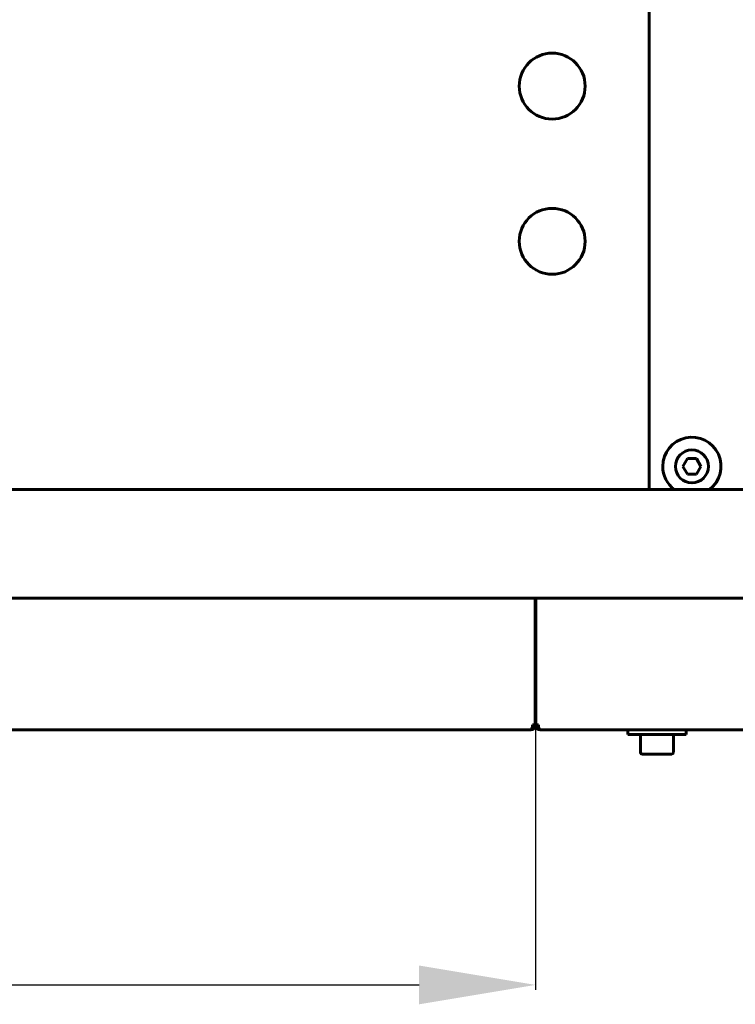
# Model space of a CAD drawing. Units: millimetres. Extents: x -2840 to 42071, y -1059 to 5971.
# Drawn here: x 5908 to 6092, y 2898 to 3152 of the extents above; entities that cross this region are included whole.
import ezdxf

# ---------------------------------------------------------------- set-up
doc = ezdxf.new("R2010")
doc.units = ezdxf.units.MM
doc.linetypes.add('K5LT_BASIC', pattern=[0])
doc.layers.add('Все виды', color=7, linetype='Continuous')
doc.layers.add('Каталог', color=7, linetype='Continuous')
doc.styles.get("Standard").update_dxf_attribs({"font": 'arial.ttf'})
doc.dimstyles.new('Универсальный', dxfattribs={"dimtxt": 40, "dimasz": 30, "dimexe": 1.25, "dimexo": 0.625, "dimgap": 10, "dimtad": 1, "dimtxsty": 'Standard', "dimcen": 2.5, "dimadec": 0, "dimazin": 0, "dimtfac": 1, "dimtmove": 0, "dimatfit": 3, "dimfxl": 1, "dimarcsym": 0})

# ---------------------------------------------------------------- blocks, each defined once
blk = doc.blocks.new('*D40')
at = {"layer": 'Defpoints', "color": 0, "transparency": 16777216}
for p in [(5581.69, 2969.68), (6040.68, 2969.78), (6040.68, 2902.78)]:
    blk.add_point(p, dxfattribs=at)
at = {"layer": 'Все виды', "color": 0, "lineweight": -2, "transparency": 16777216}
for p, q in [((6040.68, 2969.15), (6040.68, 2901.53)), ((5581.69, 2969.06), (5581.69, 2901.53)), ((5611.69, 2902.78), (6010.68, 2902.78))]:
    blk.add_line(p, q, dxfattribs=at)
at = {"layer": 'Все виды', "color": 0, "transparency": 16777216}
for points in [[(5611.69, 2907.78), (5611.69, 2897.78), (5581.69, 2902.78)], [(6010.68, 2907.78), (6010.68, 2897.78), (6040.68, 2902.78)]]:
    blk.add_solid(points, dxfattribs=at)
at = {"layer": 'Все виды', "color": 0, "transparency": 16777216, "insert": (5811.19, 2933.2), "char_height": 40, "attachment_point": 5}
blk.add_mtext('459', dxfattribs=at)

msp = doc.modelspace()

# ---------------------------------------------------------------- linework, layer by layer
at = {"layer": 'Каталог', "linetype": 'K5LT_BASIC', "lineweight": 60}
for p, q in [((6069.985, 3180.271), (6069.985, 3030.428)), ((6078.675, 3036.428), (6079.83, 3038.428)), ((6079.83, 3038.428), (6082.139, 3038.428)), ((6082.139, 3038.428), (6083.294, 3036.428)), ((6079.83, 3034.428), (6078.675, 3036.428)), ((6083.294, 3036.428), (6082.139, 3034.428)), ((6082.139, 3034.428), (6079.83, 3034.428)), ((6097.585, 3030.428), (5869.785, 3030.428)), ((6097.585, 3002.428), (5869.785, 3002.428)), ((6040.614, 3002.428), (6040.614, 2969.778)), ((6040.685, 2969.778), (6040.685, 3002.428)), ((6040.685, 3002.428), (6040.685, 2969.778)), ((6040.755, 2969.778), (6040.755, 3002.428)), ((6040.614, 2969.778), (6039.914, 2969.778)), ((6041.455, 2969.778), (6040.755, 2969.778)), ((6039.385, 2968.478), (5582.985, 2968.478)), ((6039.364, 2968.481), (6039.365, 2968.482)), ((6039.366, 2968.479), (6039.364, 2968.481)), ((6039.365, 2968.482), (6039.369, 2968.484)), ((6039.373, 2968.479), (6039.366, 2968.479)), ((6039.369, 2968.484), (6039.376, 2968.485)), ((6039.385, 2968.478), (6039.373, 2968.479)), ((6039.385, 2968.478), (6039.385, 2968.487)), ((6041.985, 2968.487), (6041.985, 2968.478)), ((6041.997, 2968.479), (6041.985, 2968.478)), ((6805.985, 2968.478), (6041.985, 2968.478)), ((6041.993, 2968.485), (6042, 2968.484)), ((6042.004, 2968.479), (6041.997, 2968.479)), ((6042, 2968.484), (6042.004, 2968.482)), ((6042.004, 2968.482), (6042.006, 2968.481)), ((6042.006, 2968.481), (6042.004, 2968.479)), ((6064.485, 2967.278), (6064.485, 2968.478)), ((6064.485, 2967.278), (6079.485, 2967.278)), ((6067.735, 2962.703), (6067.735, 2967.278)), ((6076.235, 2962.703), (6076.235, 2967.278)), ((6079.485, 2967.278), (6079.485, 2968.478)), ((6068.16, 2962.278), (6075.81, 2962.278))]:
    msp.add_line(p, q, dxfattribs=at)
for centre in [(6044.985, 3134.428), (6044.985, 3094.428)]:
    msp.add_circle(centre, 8.5, dxfattribs=at)
for centre, radius, start, end in [((6080.985, 3036.428), 7.5, 306.8699, 180), ((6080.985, 3036.428), 4.25, 90, 180), ((6080.985, 3036.428), 4.25, 180, 90), ((6080.985, 3036.428), 7.5, 180, 233.1301), ((6039.385, 2969.778), 1.3, 275.93573, 0), ((6039.385, 2969.778), 0.6, 328.49943, 0), ((6041.985, 2969.778), 1.3, 180, 264.06427), ((6041.985, 2969.778), 0.6, 180, 211.50057), ((6039.385, 2969.778), 1.3, 270, 275.93573), ((6041.985, 2969.778), 1.3, 264.06427, 270), ((6068.16, 2962.703), 0.425, 180, 270), ((6075.81, 2962.703), 0.425, 270, 0)]:
    msp.add_arc(centre, radius, start, end, dxfattribs=at)
for points, knots in [([(6039.376, 2968.485), (6039.421, 2968.496), (6039.489, 2968.528), (6039.581, 2968.61), (6039.66, 2968.708), (6039.743, 2968.857), (6039.812, 2969.041), (6039.859, 2969.225), (6039.89, 2969.403), (6039.909, 2969.582), (6039.914, 2969.715), (6039.914, 2969.778)], [0, 0, 0, 0, 1.9567174, 2.9343552, 4.2368859, 5.7554899, 7.3818631, 8.6827829, 9.6199269, 10.8521072, 12, 12, 12, 12]), ([(6041.455, 2969.778), (6041.455, 2969.712), (6041.459, 2969.6), (6041.475, 2969.44), (6041.497, 2969.295), (6041.53, 2969.144), (6041.575, 2968.991), (6041.631, 2968.853), (6041.7, 2968.725), (6041.783, 2968.613), (6041.884, 2968.525), (6041.957, 2968.494), (6041.993, 2968.485)], [0, 0, 0, 0, 1.3003091, 2.1872066, 3.1923277, 4.295064, 5.5134447, 6.8522665, 8.0180548, 9.561176, 11.280802, 13, 13, 13, 13])]:
    msp.add_open_spline(points, degree=3, knots=knots, dxfattribs=at)

# ---------------------------------------------------------------- dimensions: what is measured, and where the dimension line sits
at = {"layer": 'Все виды', "color": 1}
dim = msp.add_linear_dim(base=(6040.685, 2902.778), p1=(5581.688, 2969.684), p2=(6040.685, 2969.778), dimstyle='Универсальный', dxfattribs=at)
dim.commit()
dim.dimension.update_dxf_attribs({"geometry": '*D40', "text_midpoint": (5811.186, 2933.201)})

doc.saveas('drawing.dxf')
